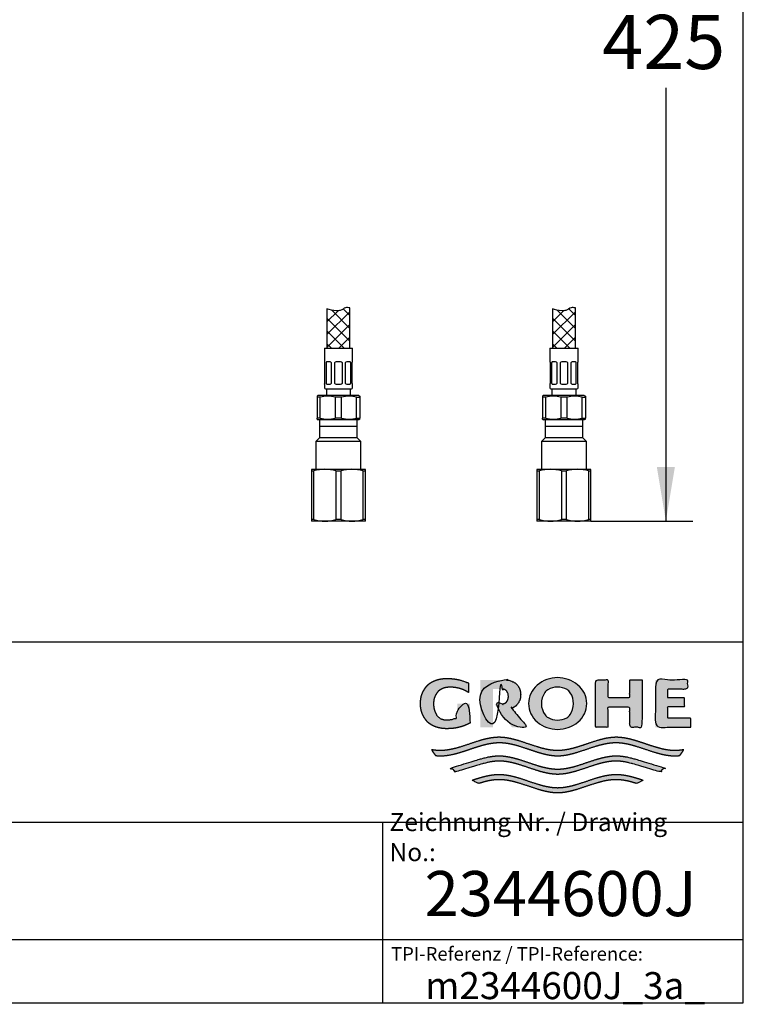
# Model space of a CAD drawing. Units: millimetres. Extents: x 7 to 203, y 5 to 291.
# Drawn here: x 123 to 203, y 5 to 114 of the extents above; entities that cross this region are included whole.
import ezdxf
from ezdxf.enums import TextEntityAlignment as Align

# ---------------------------------------------------------------- set-up
doc = ezdxf.new("R2010")
doc.units = ezdxf.units.MM
for name, color, linetype in [('30', 7, 'Continuous'), ('Default', 7, 'Continuous'), ('DV1_Default', 7, 'Continuous'), ('DV2_Default', 7, 'Continuous'), ('Layer3', 7, 'Continuous'), ('Layer51', 7, 'Continuous'), ('Standard', 7, 'Continuous')]:
    doc.layers.add(name, color=color, linetype=linetype)
doc.styles.add('SEACAD_Arial', font='arial.ttf')
doc.dimstyles.get("Standard").update_dxf_attribs({"dimtxt": 0.18, "dimasz": 0.18, "dimexe": 0.18, "dimexo": 0.0625, "dimgap": 0.09, "dimtad": 0, "dimtih": 1, "dimtoh": 1, "dimdec": 4, "dimzin": 0, "dimdsep": 46, "dimtxsty": 'Standard', "dimcen": 0.09, "dimadec": 0, "dimazin": 0, "dimtfac": 1, "dimtdec": 4, "dimtofl": 0, "dimtmove": 0, "dimatfit": 3, "dimfxl": 0, "dimtolj": 1, "dimtzin": 0, "dimarcsym": 0})

# ---------------------------------------------------------------- blocks, each defined once
blk = doc.blocks.new('SE')
at = {"layer": 'DV1_Default', "color": 7, "linetype": 'Continuous'}
for p, q in [((181.04, 69.62), (181.04, 67.62)), ((185.2, 69.62), (181.04, 69.62)), ((185.2, 68.87), (181.04, 68.87)), ((185.2, 67.62), (185.2, 69.62)), ((181.04, 67.62), (180.62, 67.21)), ((185.62, 67.21), (180.62, 67.21)), ((180.62, 67.21), (180.62, 64.12)), ((185.2, 67.62), (181.04, 67.62)), ((185.62, 67.21), (185.2, 67.62)), ((185.62, 64.12), (185.62, 67.21)), ((180.12, 64.12), (180.12, 63.94)), ((181.62, 64.12), (180.12, 64.12)), ((180.12, 63.94), (180.12, 58.55)), ((180.41, 63.94), (180.12, 63.94)), ((180.41, 58.55), (180.41, 63.94)), ((184.62, 64.12), (181.62, 64.12)), ((182.84, 63.94), (182.84, 58.55)), ((183.41, 63.94), (182.84, 63.94)), ((183.41, 58.55), (183.41, 63.94)), ((186.12, 64.12), (184.62, 64.12)), ((185.84, 63.94), (185.84, 58.55)), ((186.12, 63.94), (185.84, 63.94)), ((186.12, 63.94), (186.12, 64.12)), ((186.12, 58.55), (186.12, 63.94)), ((180.12, 58.55), (180.12, 58.37)), ((180.41, 58.55), (180.12, 58.55)), ((181.62, 58.37), (180.12, 58.37)), ((184.62, 58.37), (181.62, 58.37)), ((183.41, 58.55), (182.84, 58.55)), ((186.12, 58.37), (184.62, 58.37)), ((186.12, 58.55), (185.84, 58.55)), ((186.12, 58.37), (186.12, 58.55))]:
    blk.add_line(p, q, dxfattribs=at)
for centre, start, end in [((181.66, 59.7), 90.4532, 106.4213), ((181.59, 59.7), 73.5797, 89.5458), ((184.66, 59.7), 90.4532, 106.4213), ((184.59, 59.7), 73.5797, 89.5458), ((181.66, 62.8), 253.5797, 269.5458), ((181.59, 62.8), 270.4532, 286.4213), ((184.66, 62.8), 253.5797, 269.5458), ((184.59, 62.8), 270.4532, 286.4213)]:
    blk.add_arc(centre, 4.43, start, end, dxfattribs=at)
blk = doc.blocks.new('SE1')
at = {"layer": 'DV2_Default', "color": 7, "linetype": 'Continuous'}
for p, q in [((156.04, 69.62), (156.04, 67.62)), ((160.2, 69.62), (156.04, 69.62)), ((160.2, 68.87), (156.04, 68.87)), ((160.2, 67.62), (160.2, 69.62)), ((156.04, 67.62), (155.62, 67.21)), ((160.62, 67.21), (155.62, 67.21)), ((155.62, 67.21), (155.62, 64.12)), ((160.2, 67.62), (156.04, 67.62)), ((160.62, 67.21), (160.2, 67.62)), ((160.62, 64.12), (160.62, 67.21)), ((155.12, 64.12), (155.12, 63.94)), ((156.62, 64.12), (155.12, 64.12)), ((155.12, 63.94), (155.12, 58.55)), ((155.41, 63.94), (155.12, 63.94)), ((155.41, 58.55), (155.41, 63.94)), ((159.62, 64.12), (156.62, 64.12)), ((157.84, 63.94), (157.84, 58.55)), ((158.41, 63.94), (157.84, 63.94)), ((158.41, 58.55), (158.41, 63.94)), ((161.12, 64.12), (159.62, 64.12)), ((160.84, 63.94), (160.84, 58.55)), ((161.12, 63.94), (160.84, 63.94)), ((161.12, 63.94), (161.12, 64.12)), ((161.12, 58.55), (161.12, 63.94)), ((155.12, 58.55), (155.12, 58.37)), ((155.41, 58.55), (155.12, 58.55)), ((156.62, 58.37), (155.12, 58.37)), ((159.62, 58.37), (156.62, 58.37)), ((158.41, 58.55), (157.84, 58.55)), ((161.12, 58.37), (159.62, 58.37)), ((161.12, 58.55), (160.84, 58.55)), ((161.12, 58.37), (161.12, 58.55))]:
    blk.add_line(p, q, dxfattribs=at)
for centre, start, end in [((156.66, 59.7), 90.4532, 106.4213), ((156.59, 59.7), 73.5797, 89.5458), ((159.66, 59.7), 90.4532, 106.4213), ((159.59, 59.7), 73.5797, 89.5458), ((156.66, 62.8), 253.5797, 269.5458), ((156.59, 62.8), 270.4532, 286.4213), ((159.66, 62.8), 253.5797, 269.5458), ((159.59, 62.8), 270.4532, 286.4213)]:
    blk.add_arc(centre, 4.43, start, end, dxfattribs=at)
blk = doc.blocks.new('DMBLK28')
at = {"layer": 'Layer3', "linetype": 'Continuous'}
for points in [[(195.42, 158.62), (194.42, 164.62), (193.42, 158.62)], [(195.42, 64.37), (193.42, 64.37), (194.42, 58.37)]]:
    blk.add_hatch(color=7, dxfattribs=at).paths.add_polyline_path(points)
at = {"layer": 'Layer3', "color": 7, "linetype": 'Continuous'}
for p, q in [((177.62, 164.62), (197.42, 164.62)), ((194.42, 164.62), (194.42, 116.6)), ((194.42, 106.4), (194.42, 58.37)), ((186.12, 58.37), (197.42, 58.37))]:
    blk.add_line(p, q, dxfattribs=at)
at = {"layer": 'Layer3', "color": 7, "linetype": 'Continuous', "style": 'SEACAD_Arial'}
blk.add_text('425', height=6, dxfattribs=at).set_placement((187.37, 114.5), align=Align.TOP_LEFT)

msp = doc.modelspace()

# ---------------------------------------------------------------- hatches: boundary and pattern name
at = {"layer": 'Standard', "linetype": 'Continuous'}
for points in [[(172.71724, 36.00717), (172.71724, 38.16057), (171.31354, 38.16057), (171.31354, 36.61702), (171.19171, 36.56115), (171.06665, 36.51127), (170.93882, 36.46764), (170.80869, 36.43048), (170.67675, 36.39997), (170.54352, 36.3762), (170.40951, 36.35926), (170.27526, 36.34916), (170.14126, 36.34585), (170.01527, 36.34668), (169.89681, 36.35706), (169.78581, 36.37593), (169.68221, 36.40221), (169.58594, 36.43486), (169.49692, 36.4728), (169.37686, 36.53733), (169.27274, 36.60781), (169.18945, 36.67648), (169.11733, 36.74884), (169.05388, 36.82654), (168.99662, 36.91123), (168.94305, 37.00454), (168.89068, 37.10812), (168.83651, 37.22742), (168.78441, 37.36354), (168.75254, 37.4657), (168.72414, 37.57847), (168.70023, 37.70308), (168.68184, 37.84081), (168.66998, 37.99288), (168.66567, 38.16057), (168.67121, 38.32825), (168.68647, 38.48033), (168.71014, 38.61805), (168.74089, 38.74267), (168.77743, 38.85543), (168.81843, 38.9576), (168.88545, 39.09371), (168.95514, 39.21301), (169.02251, 39.31659), (169.09143, 39.40991), (169.1651, 39.49459), (169.24672, 39.5723), (169.33951, 39.64466), (169.44666, 39.71332), (169.53369, 39.76079), (169.6298, 39.80615), (169.73506, 39.84833), (169.84958, 39.88628), (169.97344, 39.91892), (170.10672, 39.94521), (170.24951, 39.96407), (170.40191, 39.97445), (170.564, 39.97528), (170.79407, 39.96792), (171.02487, 39.94565), (171.25496, 39.90834), (171.48286, 39.85603), (171.70712, 39.78896), (171.92633, 39.70756), (172.13912, 39.61243), (172.34425, 39.50433), (172.54059, 39.38417), (172.54059, 40.41798), (172.30159, 40.52612), (172.05643, 40.62265), (171.80598, 40.70707), (171.55113, 40.77899), (171.29283, 40.83807), (171.03206, 40.88409), (170.76981, 40.91694), (170.50707, 40.93659), (170.24482, 40.9431), (169.98605, 40.94182), (169.74274, 40.92591), (169.51477, 40.89699), (169.30198, 40.85669), (169.10425, 40.80664), (168.92142, 40.74846), (168.75336, 40.68379), (168.59992, 40.61425), (168.46097, 40.54147), (168.34413, 40.4718), (168.23824, 40.39997), (168.14178, 40.32526), (168.05324, 40.2469), (167.9711, 40.16416), (167.89385, 40.07629), (167.78382, 39.93322), (167.67626, 39.77442), (167.60196, 39.65502), (167.52851, 39.52513), (167.45801, 39.38283), (167.39254, 39.22619), (167.33421, 39.0533), (167.28511, 38.86224), (167.24733, 38.6511), (167.22297, 38.41794), (167.21411, 38.16085), (167.21411, 38.16057), (167.21411, 38.16029), (167.22297, 37.9032), (167.24733, 37.67004), (167.28511, 37.45889), (167.33421, 37.26783), (167.39254, 37.09494), (167.45801, 36.93831), (167.52851, 36.796), (167.60196, 36.66611), (167.67626, 36.54672), (167.78382, 36.38791), (167.89385, 36.24485), (167.9711, 36.15698), (168.05324, 36.07423), (168.14178, 35.99588), (168.23824, 35.92116), (168.34413, 35.84934), (168.46097, 35.77966), (168.59992, 35.70688), (168.75336, 35.63734), (168.92142, 35.57267), (169.10425, 35.5145), (169.30198, 35.46444), (169.51477, 35.42414), (169.74274, 35.39522), (169.98605, 35.37931), (170.24482, 35.37803), (170.52905, 35.38585), (170.81394, 35.40944), (171.09818, 35.44891), (171.38045, 35.50423), (171.65942, 35.57522), (171.93379, 35.66154), (172.20233, 35.76273), (172.46384, 35.87818)], [(178.32392, 39.14238), (178.31833, 39.29451), (178.30291, 39.43249), (178.27902, 39.55744), (178.24796, 39.6705), (178.21106, 39.7728), (178.16965, 39.86549), (178.10198, 39.98898), (178.0316, 40.09722), (177.96356, 40.19119), (177.89396, 40.27585), (177.81956, 40.35268), (177.73713, 40.42318), (177.64343, 40.48883), (177.53523, 40.55112), (177.39996, 40.61507), (177.24397, 40.67361), (177.12833, 40.70804), (177.00325, 40.73766), (176.86865, 40.7615), (176.72445, 40.77862), (176.57055, 40.78803), (176.40686, 40.78879), (173.85774, 40.78879), (173.85774, 35.53235), (175.25346, 35.53235), (175.25346, 39.78397), (176.15762, 39.78397), (176.25893, 39.78171), (176.35105, 39.77012), (176.43412, 39.75082), (176.50826, 39.72549), (176.5736, 39.69576), (176.63026, 39.6633), (176.68927, 39.62078), (176.73829, 39.57479), (176.78052, 39.52352), (176.80967, 39.48054), (176.83817, 39.43282), (176.86765, 39.37787), (176.89599, 39.31516), (176.92134, 39.24277), (176.9418, 39.15875), (176.95552, 39.06114), (176.96061, 38.948), (176.95552, 38.83487), (176.9418, 38.73726), (176.92134, 38.65323), (176.89599, 38.58084), (176.86765, 38.51814), (176.83817, 38.46318), (176.80009, 38.40065), (176.76005, 38.34608), (176.71483, 38.29768), (176.67558, 38.26434), (176.63026, 38.23271), (176.58078, 38.20399), (176.52458, 38.17725), (176.46156, 38.15361), (176.39165, 38.1342), (176.31475, 38.12016), (176.23078, 38.11262), (175.42892, 38.11262), (177.359, 35.53235), (179.08971, 35.53235), (177.32931, 37.64134), (177.43784, 37.68626), (177.53523, 37.73364), (177.64343, 37.79594), (177.73713, 37.86159), (177.81956, 37.93208), (177.89396, 38.00892), (177.96356, 38.09357), (178.0316, 38.18755), (178.10198, 38.29579), (178.16965, 38.41927), (178.21106, 38.51196), (178.24796, 38.61427), (178.27902, 38.72733), (178.30291, 38.85228), (178.31833, 38.99025)], [(191.77698, 40.78879), (190.40961, 40.78879), (190.40961, 38.85017), (187.98623, 38.85017), (187.98623, 40.78879), (186.62743, 40.78879), (186.62743, 35.53235), (187.98623, 35.53235), (187.98623, 37.7655), (190.40961, 37.7655), (190.40961, 35.53235), (191.77698, 35.53235)], [(197.20212, 35.53235), (197.20212, 36.53726), (194.62101, 36.53726), (194.62101, 37.8293), (196.4923, 37.8293), (196.4923, 38.80232), (194.62101, 38.80232), (194.62101, 39.78387), (196.8512, 39.78387), (196.8512, 40.78879), (193.26221, 40.78879), (193.26221, 35.53235)], [(195.94376, 32.39815), (196.02833, 32.49838), (196.10954, 32.60156), (196.21231, 32.74341), (196.30852, 32.88974), (196.39787, 33.04009), (196.23548, 33.01435), (196.07309, 32.99273), (195.85658, 32.9708), (195.64008, 32.95733), (195.42358, 32.95298), (194.99011, 32.97248), (194.55667, 33.02587), (194.12326, 33.10792), (193.68987, 33.21341), (193.25651, 33.3371), (192.53428, 33.56956), (191.8121, 33.81391), (191.08994, 34.04598), (190.65666, 34.16926), (190.22338, 34.2742), (189.79009, 34.35556), (189.35681, 34.40813), (188.92352, 34.42668), (188.49022, 34.40772), (188.05691, 34.35476), (187.6236, 34.27302), (187.19028, 34.16773), (186.75695, 34.04415), (186.03473, 33.81171), (185.31249, 33.56718), (184.59024, 33.33482), (184.15689, 33.21131), (183.72353, 33.10614), (183.29018, 33.02454), (182.85682, 32.97174), (182.42346, 32.95298), (181.9901, 32.97174), (181.55674, 33.02454), (181.12339, 33.10614), (180.69003, 33.21131), (180.25668, 33.33482), (179.53443, 33.56718), (178.81219, 33.81171), (178.08997, 34.04415), (177.65664, 34.16773), (177.22332, 34.27302), (176.79001, 34.35476), (176.3567, 34.40772), (175.9234, 34.42668), (175.49011, 34.40813), (175.05683, 34.35556), (174.62354, 34.2742), (174.19026, 34.16926), (173.75698, 34.04598), (173.03482, 33.81391), (172.31264, 33.56956), (171.59041, 33.3371), (171.15705, 33.21341), (170.72366, 33.10792), (170.29025, 33.02587), (169.85681, 32.97248), (169.42334, 32.95298), (169.26097, 32.95537), (169.09859, 32.96297), (168.88208, 32.98075), (168.66557, 33.00667), (168.44905, 33.04009), (168.51541, 32.92697), (168.58566, 32.81604), (168.68519, 32.6719), (168.79114, 32.53246), (168.90316, 32.39815), (169.09084, 32.38151), (169.27851, 32.37136), (169.46618, 32.36812), (169.89965, 32.38763), (170.33309, 32.44102), (170.7665, 32.52308), (171.19989, 32.62858), (171.63325, 32.75229), (172.35548, 32.98477), (173.07766, 33.22915), (173.79982, 33.46125), (174.2331, 33.58455), (174.66638, 33.6895), (175.09967, 33.77087), (175.53295, 33.82345), (175.96624, 33.84199), (176.39668, 33.82328), (176.82713, 33.77096), (177.25759, 33.69018), (177.68806, 33.58606), (178.11853, 33.46373), (178.83599, 33.23334), (179.55347, 32.9904), (180.27096, 32.75866), (180.70146, 32.63489), (181.13195, 32.52883), (181.56246, 32.44563), (181.99296, 32.39041), (182.42346, 32.36831), (182.85396, 32.39041), (183.28446, 32.44563), (183.71497, 32.52883), (184.14546, 32.63489), (184.57596, 32.75866), (185.29345, 32.9904), (186.01093, 33.23334), (186.72839, 33.46373), (187.15886, 33.58606), (187.58933, 33.69018), (188.01979, 33.77096), (188.45024, 33.82328), (188.88068, 33.84199), (189.31397, 33.82345), (189.74725, 33.77087), (190.18054, 33.6895), (190.61382, 33.58455), (191.0471, 33.46125), (191.76926, 33.22915), (192.49144, 32.98477), (193.21367, 32.75229), (193.64703, 32.62858), (194.08042, 32.52308), (194.51383, 32.44102), (194.94727, 32.38763), (195.38074, 32.36812), (195.56841, 32.37136), (195.75608, 32.38151)], [(182.42346, 30.31062), (182.85396, 30.33272), (183.28446, 30.38794), (183.71497, 30.47114), (184.14546, 30.5772), (184.57596, 30.70098), (185.29345, 30.93271), (186.01093, 31.17565), (186.72839, 31.40604), (187.15886, 31.52837), (187.58933, 31.63249), (188.01979, 31.71327), (188.45024, 31.76559), (188.88068, 31.78431), (189.11868, 31.77864), (189.35668, 31.762), (189.59468, 31.73525), (189.83268, 31.69926), (190.07068, 31.65488), (190.30868, 31.60299), (190.66568, 31.51297), (191.02268, 31.41091), (193.73322, 30.59773), (193.9134, 30.73858), (194.08506, 30.89), (194.16741, 30.96943), (194.2473, 31.0512), (191.02268, 32.00842), (190.67282, 32.10728), (190.32296, 32.19429), (190.08972, 32.24437), (189.85648, 32.28715), (189.62324, 32.32181), (189.39, 32.34755), (189.15676, 32.36355), (188.92352, 32.36899), (188.49022, 32.35003), (188.05691, 32.29707), (187.6236, 32.21533), (187.19028, 32.11005), (186.75695, 31.98646), (186.03473, 31.75402), (185.31249, 31.5095), (184.59024, 31.27713), (184.15689, 31.15363), (183.72353, 31.04845), (183.29018, 30.96685), (182.85682, 30.91405), (182.42346, 30.89529), (181.9901, 30.91405), (181.55674, 30.96685), (181.12339, 31.04845), (180.69003, 31.15363), (180.25668, 31.27713), (179.53443, 31.5095), (178.81219, 31.75402), (178.08997, 31.98646), (177.65664, 32.11005), (177.22332, 32.21533), (176.79001, 32.29707), (176.3567, 32.35003), (175.9234, 32.36899), (175.69016, 32.36355), (175.45692, 32.34755), (175.22368, 32.32181), (174.99044, 32.28715), (174.7572, 32.24437), (174.52396, 32.19429), (174.1741, 32.10728), (173.82424, 32.00842), (170.59962, 31.0512), (170.76186, 30.89), (170.93352, 30.73858), (171.0226, 30.66679), (171.1137, 30.59773), (173.82424, 31.41091), (174.18124, 31.51297), (174.53824, 31.60299), (174.77624, 31.65488), (175.01424, 31.69926), (175.25224, 31.73525), (175.49024, 31.762), (175.72824, 31.77864), (175.96624, 31.78431), (176.39668, 31.76559), (176.82713, 31.71327), (177.25759, 31.63249), (177.68806, 31.52837), (178.11853, 31.40604), (178.83599, 31.17565), (179.55347, 30.93271), (180.27096, 30.70098), (180.70146, 30.5772), (181.13195, 30.47114), (181.56246, 30.38794), (181.99296, 30.33272)], [(182.42346, 28.25294), (182.85396, 28.27504), (183.28446, 28.33025), (183.71497, 28.41346), (184.14546, 28.51951), (184.57596, 28.64329), (185.29345, 28.87502), (186.01093, 29.11797), (186.72839, 29.34836), (187.15886, 29.47068), (187.58933, 29.5748), (188.01979, 29.65559), (188.45024, 29.7079), (188.88068, 29.72662), (189.13663, 29.72007), (189.39259, 29.70091), (189.64854, 29.6702), (189.90449, 29.62902), (190.16044, 29.57846), (190.41639, 29.51959), (190.80031, 29.41805), (191.18424, 29.30387), (191.91252, 29.66474), (191.41434, 29.82942), (190.91617, 29.98192), (190.58407, 30.07289), (190.25196, 30.15257), (189.91985, 30.21861), (189.58774, 30.26864), (189.25563, 30.30032), (188.92352, 30.3113), (188.49022, 30.29235), (188.05691, 30.23938), (187.6236, 30.15764), (187.19028, 30.05236), (186.75695, 29.92877), (186.03473, 29.69633), (185.31249, 29.45181), (184.59024, 29.21944), (184.15689, 29.09594), (183.72353, 28.99077), (183.29018, 28.90916), (182.85682, 28.85636), (182.42346, 28.8376), (181.9901, 28.85636), (181.55674, 28.90916), (181.12339, 28.99077), (180.69003, 29.09594), (180.25668, 29.21944), (179.53443, 29.45181), (178.81219, 29.69633), (178.08997, 29.92877), (177.65664, 30.05236), (177.22332, 30.15764), (176.79001, 30.23938), (176.3567, 30.29235), (175.9234, 30.3113), (175.59129, 30.30032), (175.25918, 30.26864), (174.92707, 30.21861), (174.59496, 30.15257), (174.26285, 30.07289), (173.93075, 29.98192), (173.43258, 29.82942), (172.9344, 29.66474), (173.66268, 29.30387), (174.04661, 29.41805), (174.43053, 29.51959), (174.68648, 29.57846), (174.94243, 29.62902), (175.19838, 29.6702), (175.45433, 29.70091), (175.71029, 29.72007), (175.96624, 29.72662), (176.39668, 29.7079), (176.82713, 29.65559), (177.25759, 29.5748), (177.68806, 29.47068), (178.11853, 29.34836), (178.83599, 29.11797), (179.55347, 28.87502), (180.27096, 28.64329), (180.70146, 28.51951), (181.13195, 28.41346), (181.56246, 28.33025), (181.99296, 28.27504)]]:
    msp.add_hatch(color=7, dxfattribs=at).paths.add_polyline_path(points)
h = msp.add_hatch(color=7, dxfattribs=at)
edge = h.paths.add_edge_path()
edge.add_arc((182.41549, 38.84821), 3.54604, 230.1970192, 309.8029747)
edge.add_arc((182.98692, 38.16244), 2.6534, 309.8029728, 410.5588426)
edge.add_arc((182.4165, 37.5302), 3.50425, 49.9232688, 130.396348)
edge.add_arc((181.87932, 38.16147), 2.67536, 130.396348, 229.603652)
edge = h.paths.add_edge_path()
edge.add_arc((182.71889, 38.16282), 2.10129, 143.9338782, 217.034598)
edge.add_arc((181.89643, 37.54228), 1.071, 217.034598, 240.1494482)
edge.add_arc((182.41489, 38.44571), 2.11263, 240.1494482, 298.6550552)
edge.add_arc((182.91439, 37.53166), 1.071, 298.6550552, 326.0793919)
edge.add_arc((181.97376, 38.16422), 2.20454, 326.0793919, 392.9337797)
edge.add_arc((182.92515, 38.7805), 1.071, 32.9337797, 59.704331)
edge.add_arc((182.41489, 37.90715), 2.08248, 59.704331, 121.5222524)
edge.add_arc((181.88606, 38.76937), 1.071, 121.5222524, 143.9338782)

# ---------------------------------------------------------------- linework, layer by layer
at = {"layer": '30', "color": 7, "linetype": 'Continuous'}
for p, q in [((156.55909, 77.54778), (159.68409, 77.54778)), ((156.55909, 77.54778), (156.55909, 76.04778)), ((159.68409, 76.04778), (159.68409, 77.54778)), ((181.55909, 77.54778), (184.68409, 77.54778)), ((181.55909, 77.54778), (181.55909, 76.04778)), ((184.68409, 76.04778), (184.68409, 77.54778)), ((156.57725, 76.04778), (156.55909, 76.04778)), ((156.62159, 73.67278), (156.62159, 75.94778)), ((156.75157, 75.94778), (156.75157, 73.67278)), ((157.19751, 76.04778), (156.86164, 76.04778)), ((157.37029, 73.67278), (157.37029, 75.94778)), ((157.68409, 75.94778), (157.68409, 73.67278)), ((158.35909, 76.04778), (157.88409, 76.04778)), ((158.55909, 73.67278), (158.55909, 75.94778)), ((158.87289, 75.94778), (158.87289, 73.67278)), ((159.38154, 76.04778), (159.04567, 76.04778)), ((159.49161, 73.67278), (159.49161, 75.94778)), ((159.62159, 75.94778), (159.62159, 73.67278)), ((159.66593, 76.04778), (159.68409, 76.04778)), ((181.57725, 76.04778), (181.55909, 76.04778)), ((181.62159, 73.67278), (181.62159, 75.94778)), ((181.75157, 75.94778), (181.75157, 73.67278)), ((182.19751, 76.04778), (181.86164, 76.04778)), ((182.37029, 73.67278), (182.37029, 75.94778)), ((182.68409, 75.94778), (182.68409, 73.67278)), ((183.35909, 76.04778), (182.88409, 76.04778)), ((183.55909, 73.67278), (183.55909, 75.94778)), ((183.87289, 75.94778), (183.87289, 73.67278)), ((184.38154, 76.04778), (184.04567, 76.04778)), ((184.49161, 73.67278), (184.49161, 75.94778)), ((184.62159, 75.94778), (184.62159, 73.67278)), ((184.66593, 76.04778), (184.68409, 76.04778)), ((156.57725, 73.57278), (156.55909, 73.57278)), ((156.55909, 73.57278), (156.55909, 73.17278)), ((156.86164, 73.57278), (157.19751, 73.57278)), ((157.88409, 73.57278), (158.35909, 73.57278)), ((159.04567, 73.57278), (159.38154, 73.57278)), ((159.68409, 73.57278), (159.66593, 73.57278)), ((159.68409, 73.17278), (159.68409, 73.57278)), ((181.57725, 73.57278), (181.55909, 73.57278)), ((181.55909, 73.57278), (181.55909, 73.17278)), ((181.86164, 73.57278), (182.19751, 73.57278)), ((182.88409, 73.57278), (183.35909, 73.57278)), ((184.04567, 73.57278), (184.38154, 73.57278)), ((184.68409, 73.57278), (184.66593, 73.57278)), ((184.68409, 73.17278), (184.68409, 73.57278)), ((155.87159, 72.29778), (155.74659, 72.22561)), ((155.74659, 72.22561), (155.74659, 72.11735)), ((155.74659, 72.11735), (155.74659, 69.8032)), ((156.10082, 72.11735), (155.74659, 72.11735)), ((160.37159, 72.29778), (155.87159, 72.29778)), ((156.10082, 69.8032), (156.10082, 72.11735)), ((156.68409, 73.04778), (159.55909, 73.04778)), ((156.78409, 73.04778), (156.78409, 72.29778)), ((158.47582, 72.11735), (157.76736, 72.11735)), ((157.76736, 72.11735), (157.76736, 69.8032)), ((158.47582, 69.8032), (158.47582, 72.11735)), ((159.45909, 72.29778), (159.45909, 73.04778)), ((160.14236, 72.11735), (160.49659, 72.11735)), ((160.14236, 69.8032), (160.14236, 72.11735)), ((160.37159, 72.29778), (160.49659, 72.22561)), ((160.49659, 72.22561), (160.49659, 72.11735)), ((160.49659, 72.11735), (160.49659, 69.8032)), ((180.87159, 72.29778), (180.74659, 72.22561)), ((180.74659, 72.22561), (180.74659, 72.11735)), ((180.74659, 72.11735), (180.74659, 69.8032)), ((181.10082, 72.11735), (180.74659, 72.11735)), ((185.37159, 72.29778), (180.87159, 72.29778)), ((181.10082, 69.8032), (181.10082, 72.11735)), ((181.68409, 73.04778), (184.55909, 73.04778)), ((181.78409, 73.04778), (181.78409, 72.29778)), ((183.47582, 72.11735), (182.76736, 72.11735)), ((182.76736, 72.11735), (182.76736, 69.8032)), ((183.47582, 69.8032), (183.47582, 72.11735)), ((184.45909, 72.29778), (184.45909, 73.04778)), ((185.14236, 72.11735), (185.49659, 72.11735)), ((185.14236, 69.8032), (185.14236, 72.11735)), ((185.37159, 72.29778), (185.49659, 72.22561)), ((185.49659, 72.22561), (185.49659, 72.11735)), ((185.49659, 72.11735), (185.49659, 69.8032)), ((155.74659, 69.69494), (155.74659, 69.8032)), ((156.10082, 69.8032), (155.74659, 69.8032)), ((155.74659, 69.69494), (155.87159, 69.62278)), ((160.37159, 69.62278), (155.87159, 69.62278)), ((158.47582, 69.8032), (157.76736, 69.8032)), ((160.14236, 69.8032), (160.49659, 69.8032)), ((160.49659, 69.69494), (160.37159, 69.62278)), ((160.49659, 69.69494), (160.49659, 69.8032)), ((180.74659, 69.69494), (180.74659, 69.8032)), ((181.10082, 69.8032), (180.74659, 69.8032)), ((180.74659, 69.69494), (180.87159, 69.62278)), ((185.37159, 69.62278), (180.87159, 69.62278)), ((183.47582, 69.8032), (182.76736, 69.8032)), ((185.14236, 69.8032), (185.49659, 69.8032)), ((185.49659, 69.69494), (185.37159, 69.62278)), ((185.49659, 69.69494), (185.49659, 69.8032))]:
    msp.add_line(p, q, dxfattribs=at)
for centre, radius, start, end in [((157.18635, 75.82924), 0.21882, 32.7997847, 87.0775435), ((157.88409, 75.79778), 0.25, 90, 143.1301024), ((158.35909, 75.79778), 0.25, 36.8698976, 90), ((159.05404, 75.83404), 0.2139, 92.2443697, 147.8783021), ((182.18635, 75.82924), 0.21882, 32.7997847, 87.0775435), ((182.88409, 75.79778), 0.25, 90, 143.1301024), ((183.35909, 75.79778), 0.25, 36.8698976, 90), ((184.05404, 75.83404), 0.2139, 92.2443697, 147.8783021), ((156.68409, 73.17278), 0.125, 180, 270), ((157.18913, 73.78651), 0.2139, 272.2443697, 327.8783021), ((157.88409, 73.82278), 0.25, 216.8698976, 270), ((158.35909, 73.82278), 0.25, 270, 323.1301024), ((159.05682, 73.79131), 0.21882, 212.7997847, 267.0775435), ((159.55909, 73.17278), 0.125, 270, 0), ((181.68409, 73.17278), 0.125, 180, 270), ((182.18913, 73.78651), 0.2139, 272.2443697, 327.8783021), ((182.88409, 73.82278), 0.25, 216.8698976, 270), ((183.35909, 73.82278), 0.25, 270, 323.1301024), ((184.05682, 73.79131), 0.21882, 212.7997847, 267.0775435), ((184.55909, 73.17278), 0.125, 270, 0), ((156.93409, 68.95145), 3.27373, 75.2541367, 104.7458633), ((159.30909, 68.95145), 3.27373, 75.2541367, 104.7458633), ((181.93409, 68.95145), 3.27373, 75.2541367, 104.7458633), ((184.30909, 68.95145), 3.27373, 75.2541367, 104.7458633), ((156.93409, 72.9691), 3.27373, 255.2541367, 284.7458633), ((159.30909, 72.9691), 3.27373, 255.2541367, 284.7458633), ((181.93409, 72.9691), 3.27373, 255.2541367, 284.7458633), ((184.30909, 72.9691), 3.27373, 255.2541367, 284.7458633)]:
    msp.add_arc(centre, radius, start, end, dxfattribs=at)
for centre, major_axis, start_param, end_param in [((156.89299, 75.79778), (0, 0.25), 0, 0.927295218), ((159.35019, 75.79778), (0, -0.25), 2.214297436, 3.141592654), ((181.89299, 75.79778), (0, 0.25), 0, 0.927295218), ((184.35019, 75.79778), (0, -0.25), 2.214297436, 3.141592654), ((156.89299, 73.82278), (0, 0.25), 2.214297436, 3.141592654), ((159.35019, 73.82278), (0, -0.25), 0, 0.927295218), ((181.89299, 73.82278), (0, 0.25), 2.214297436, 3.141592654), ((184.35019, 73.82278), (0, -0.25), 0, 0.927295218)]:
    msp.add_ellipse(centre, major_axis=major_axis, ratio=0.707106781, start_param=start_param, end_param=end_param, dxfattribs=at)
for points in [[(156.62159, 75.94778), (156.61817, 75.96341), (156.61445, 75.97733), (156.60669, 76.00194), (156.60262, 76.01269), (156.59081, 76.03847), (156.58328, 76.04778), (156.57725, 76.04778)], [(156.86164, 76.04778), (156.8499, 76.04778), (156.83871, 76.0455), (156.8173, 76.03664), (156.80703, 76.02994), (156.77898, 76.0042), (156.76331, 75.97904), (156.75157, 75.94778)], [(159.49161, 75.94778), (159.48574, 75.96341), (159.47899, 75.97733), (159.46364, 76.00194), (159.45493, 76.01269), (159.4269, 76.03847), (159.40501, 76.04778), (159.38154, 76.04778)], [(159.66593, 76.04778), (159.66292, 76.04778), (159.65959, 76.0455), (159.65239, 76.03664), (159.64847, 76.02994), (159.63667, 76.0042), (159.62843, 75.97904), (159.62159, 75.94778)], [(181.62159, 75.94778), (181.61817, 75.96341), (181.61445, 75.97733), (181.60669, 76.00194), (181.60262, 76.01269), (181.59081, 76.03847), (181.58328, 76.04778), (181.57725, 76.04778)], [(181.86164, 76.04778), (181.8499, 76.04778), (181.83871, 76.0455), (181.8173, 76.03664), (181.80703, 76.02994), (181.77898, 76.0042), (181.76331, 75.97904), (181.75157, 75.94778)], [(184.49161, 75.94778), (184.48574, 75.96341), (184.47899, 75.97733), (184.46364, 76.00194), (184.45493, 76.01269), (184.4269, 76.03847), (184.40501, 76.04778), (184.38154, 76.04778)], [(184.66593, 76.04778), (184.66292, 76.04778), (184.65959, 76.0455), (184.65239, 76.03664), (184.64847, 76.02994), (184.63667, 76.0042), (184.62843, 75.97904), (184.62159, 75.94778)], [(156.57725, 73.57278), (156.58026, 73.57278), (156.58359, 73.57505), (156.59079, 73.58391), (156.59471, 73.59061), (156.60651, 73.61635), (156.61475, 73.64151), (156.62159, 73.67278)], [(156.75157, 73.67278), (156.75744, 73.65714), (156.76419, 73.64322), (156.77954, 73.61861), (156.78825, 73.60786), (156.81627, 73.58208), (156.83817, 73.57278), (156.86164, 73.57278)], [(159.38154, 73.57278), (159.39328, 73.57278), (159.40447, 73.57505), (159.42587, 73.58391), (159.43615, 73.59061), (159.46419, 73.61635), (159.47987, 73.64151), (159.49161, 73.67278)], [(159.62159, 73.67278), (159.62501, 73.65714), (159.62873, 73.64322), (159.63649, 73.61861), (159.64056, 73.60786), (159.65237, 73.58208), (159.6599, 73.57278), (159.66593, 73.57278)], [(181.57725, 73.57278), (181.58026, 73.57278), (181.58359, 73.57505), (181.59079, 73.58391), (181.59471, 73.59061), (181.60651, 73.61635), (181.61475, 73.64151), (181.62159, 73.67278)], [(181.75157, 73.67278), (181.75744, 73.65714), (181.76419, 73.64322), (181.77954, 73.61861), (181.78825, 73.60786), (181.81627, 73.58208), (181.83817, 73.57278), (181.86164, 73.57278)], [(184.38154, 73.57278), (184.39328, 73.57278), (184.40447, 73.57505), (184.42587, 73.58391), (184.43615, 73.59061), (184.46419, 73.61635), (184.47987, 73.64151), (184.49161, 73.67278)], [(184.62159, 73.67278), (184.62501, 73.65714), (184.62873, 73.64322), (184.63649, 73.61861), (184.64056, 73.60786), (184.65237, 73.58208), (184.6599, 73.57278), (184.66593, 73.57278)]]:
    msp.add_open_spline(points, degree=3, knots=[0, 0, 0, 0, 0.25, 0.25, 0.5, 0.5, 1, 1, 1, 1], dxfattribs=at)
at = {"layer": 'Default', "color": 7, "linetype": 'Continuous'}
for p, q in [((203.00487, 5), (203.00487, 291)), ((6.6, 45), (203.00487, 45)), ((6.6, 25), (203.00487, 25)), ((163, 25), (163, 5)), ((25, 12), (203.00487, 12))]:
    msp.add_line(p, q, dxfattribs=at)
at = {"layer": 'Layer51', "color": 7, "linetype": 'Continuous'}
for p, q in [((156.85231, 81.9336), (156.85231, 77.54777)), ((156.85231, 81.88342), (156.88785, 81.91897)), ((158.65186, 81.90184), (159.39087, 81.16283)), ((159.39087, 77.54778), (159.39087, 82.02372)), ((181.85231, 81.9336), (181.85231, 77.54777)), ((181.85231, 81.88342), (181.88785, 81.91897)), ((183.65186, 81.90184), (184.39087, 81.16283)), ((184.39087, 77.54778), (184.39087, 82.02372)), ((156.85231, 80.46921), (158.08393, 81.70083)), ((156.85231, 79.05499), (159.39087, 81.59356)), ((156.85231, 80.87297), (159.39087, 78.3344)), ((157.37382, 81.76567), (159.39087, 79.74862)), ((181.85231, 80.46921), (183.08393, 81.70083)), ((181.85231, 79.05499), (184.39087, 81.59356)), ((181.85231, 80.87297), (184.39087, 78.3344)), ((182.37382, 81.76567), (184.39087, 79.74862)), ((156.85231, 77.64078), (159.39087, 80.17935)), ((181.85231, 77.64078), (184.39087, 80.17935)), ((156.85231, 79.45876), (158.76329, 77.54778)), ((158.17351, 77.54778), (159.39087, 78.76513)), ((181.85231, 79.45876), (183.76329, 77.54778)), ((183.17351, 77.54778), (184.39087, 78.76513)), ((156.85231, 78.04454), (157.34907, 77.54777)), ((181.85231, 78.04454), (182.34907, 77.54777))]:
    msp.add_line(p, q, dxfattribs=at)
for points in [[(159.39087, 82.02372), (159.22123, 82.0546), (158.80214, 82.09074), (158.48127, 81.70879), (158.04877, 81.696), (157.91159, 81.70014), (157.48679, 81.71295), (157.15539, 81.80708), (156.85231, 81.9336)], [(184.39087, 82.02372), (184.22123, 82.0546), (183.80214, 82.09074), (183.48127, 81.70879), (183.04877, 81.696), (182.91159, 81.70014), (182.48679, 81.71295), (182.15539, 81.80708), (181.85231, 81.9336)]]:
    msp.add_open_spline(points, degree=3, knots=[0, 0, 0, 0, 0.122000888, 0.314617337, 0.41370349, 0.41370349, 0.41370349, 1, 1, 1, 1], dxfattribs=at)
at = {"layer": 'Standard', "color": 7, "linetype": 'Continuous'}
msp.add_line((6.6, 5), (203.00487, 5), dxfattribs=at)
for centre, radius, start, end in [((182.4165, 37.5302), 3.50425, 49.9232688, 130.396348), ((181.87932, 38.16147), 2.67536, 130.396348, 229.603652), ((182.71889, 38.16282), 2.10129, 143.9338782, 217.034598), ((181.88606, 38.76937), 1.071, 121.5222524, 143.9338782), ((182.41489, 37.90715), 2.08248, 59.704331, 121.5222524), ((182.92515, 38.7805), 1.071, 32.9337797, 59.704331), ((181.97376, 38.16422), 2.20454, 326.0793919, 32.9337797), ((182.98692, 38.16244), 2.6534, 309.8029728, 50.5588426), ((182.41549, 38.84821), 3.54604, 230.1970192, 309.8029747), ((181.89643, 37.54228), 1.071, 217.034598, 240.1494482), ((182.41489, 38.44571), 2.11263, 240.1494482, 298.6550552), ((182.91439, 37.53166), 1.071, 298.6550552, 326.0793919)]:
    msp.add_arc(centre, radius, start, end, dxfattribs=at)
for points in [[(172.71724, 36.00717), (172.71724, 38.16057), (171.31354, 38.16057), (171.31354, 36.61702), (171.19171, 36.56115), (171.06665, 36.51127), (170.93882, 36.46764), (170.80869, 36.43048), (170.67675, 36.39997), (170.54352, 36.3762), (170.40951, 36.35926), (170.27526, 36.34916), (170.14126, 36.34585), (170.01527, 36.34668), (169.89681, 36.35706), (169.78581, 36.37593), (169.68221, 36.40221), (169.58594, 36.43486), (169.49692, 36.4728), (169.37686, 36.53733), (169.27274, 36.60781), (169.18945, 36.67648), (169.11733, 36.74884), (169.05388, 36.82654), (168.99662, 36.91123), (168.94305, 37.00454), (168.89068, 37.10812), (168.83651, 37.22742), (168.78441, 37.36354), (168.75254, 37.4657), (168.72414, 37.57847), (168.70023, 37.70308), (168.68184, 37.84081), (168.66998, 37.99288), (168.66567, 38.16057), (168.67121, 38.32825), (168.68647, 38.48033), (168.71014, 38.61805), (168.74089, 38.74267), (168.77743, 38.85543), (168.81843, 38.9576), (168.88545, 39.09371), (168.95514, 39.21301), (169.02251, 39.31659), (169.09143, 39.40991), (169.1651, 39.49459), (169.24672, 39.5723), (169.33951, 39.64466), (169.44666, 39.71332), (169.53369, 39.76079), (169.6298, 39.80615), (169.73506, 39.84833), (169.84958, 39.88628), (169.97344, 39.91892), (170.10672, 39.94521), (170.24951, 39.96407), (170.40191, 39.97445), (170.564, 39.97528), (170.79407, 39.96792), (171.02487, 39.94565), (171.25496, 39.90834), (171.48286, 39.85603), (171.70712, 39.78896), (171.92633, 39.70756), (172.13912, 39.61243), (172.34425, 39.50433), (172.54059, 39.38417), (172.54059, 40.41798), (172.30159, 40.52612), (172.05643, 40.62265), (171.80598, 40.70707), (171.55113, 40.77899), (171.29283, 40.83807), (171.03206, 40.88409), (170.76981, 40.91694), (170.50707, 40.93659), (170.24482, 40.9431), (169.98605, 40.94182), (169.74274, 40.92591), (169.51477, 40.89699), (169.30198, 40.85669), (169.10425, 40.80664), (168.92142, 40.74846), (168.75336, 40.68379), (168.59992, 40.61425), (168.46097, 40.54147), (168.34413, 40.4718), (168.23824, 40.39997), (168.14178, 40.32526), (168.05324, 40.2469), (167.9711, 40.16416), (167.89385, 40.07629), (167.78382, 39.93322), (167.67626, 39.77442), (167.60196, 39.65502), (167.52851, 39.52513), (167.45801, 39.38283), (167.39254, 39.22619), (167.33421, 39.0533), (167.28511, 38.86224), (167.24733, 38.6511), (167.22297, 38.41794), (167.21411, 38.16085), (167.21411, 38.16057), (167.21411, 38.16029), (167.22297, 37.9032), (167.24733, 37.67004), (167.28511, 37.45889), (167.33421, 37.26783), (167.39254, 37.09494), (167.45801, 36.93831), (167.52851, 36.796), (167.60196, 36.66611), (167.67626, 36.54672), (167.78382, 36.38791), (167.89385, 36.24485), (167.9711, 36.15698), (168.05324, 36.07423), (168.14178, 35.99588), (168.23824, 35.92116), (168.34413, 35.84934), (168.46097, 35.77966), (168.59992, 35.70688), (168.75336, 35.63734), (168.92142, 35.57267), (169.10425, 35.5145), (169.30198, 35.46444), (169.51477, 35.42414), (169.74274, 35.39522), (169.98605, 35.37931), (170.24482, 35.37803), (170.52905, 35.38585), (170.81394, 35.40944), (171.09818, 35.44891), (171.38045, 35.50423), (171.65942, 35.57522), (171.93379, 35.66154), (172.20233, 35.76273), (172.46384, 35.87818), (172.71724, 36.00717)], [(178.32392, 39.14238), (178.31833, 39.29451), (178.30291, 39.43249), (178.27902, 39.55744), (178.24796, 39.6705), (178.21106, 39.7728), (178.16965, 39.86549), (178.10198, 39.98898), (178.0316, 40.09722), (177.96356, 40.19119), (177.89396, 40.27585), (177.81956, 40.35268), (177.73713, 40.42318), (177.64343, 40.48883), (177.53523, 40.55112), (177.39996, 40.61507), (177.24397, 40.67361), (177.12833, 40.70804), (177.00325, 40.73766), (176.86865, 40.7615), (176.72445, 40.77862), (176.57055, 40.78803), (176.40686, 40.78879), (173.85774, 40.78879), (173.85774, 35.53235), (175.25346, 35.53235), (175.25346, 39.78397), (176.15762, 39.78397), (176.25893, 39.78171), (176.35105, 39.77012), (176.43412, 39.75082), (176.50826, 39.72549), (176.5736, 39.69576), (176.63026, 39.6633), (176.68927, 39.62078), (176.73829, 39.57479), (176.78052, 39.52352), (176.80967, 39.48054), (176.83817, 39.43282), (176.86765, 39.37787), (176.89599, 39.31516), (176.92134, 39.24277), (176.9418, 39.15875), (176.95552, 39.06114), (176.96061, 38.948), (176.95552, 38.83487), (176.9418, 38.73726), (176.92134, 38.65323), (176.89599, 38.58084), (176.86765, 38.51814), (176.83817, 38.46318), (176.80009, 38.40065), (176.76005, 38.34608), (176.71483, 38.29768), (176.67558, 38.26434), (176.63026, 38.23271), (176.58078, 38.20399), (176.52458, 38.17725), (176.46156, 38.15361), (176.39165, 38.1342), (176.31475, 38.12016), (176.23078, 38.11262), (175.42892, 38.11262), (177.359, 35.53235), (179.08971, 35.53235), (177.32931, 37.64134), (177.43784, 37.68626), (177.53523, 37.73364), (177.64343, 37.79594), (177.73713, 37.86159), (177.81956, 37.93208), (177.89396, 38.00892), (177.96356, 38.09357), (178.0316, 38.18755), (178.10198, 38.29579), (178.16965, 38.41927), (178.21106, 38.51196), (178.24796, 38.61427), (178.27902, 38.72733), (178.30291, 38.85228), (178.31833, 38.99025), (178.32392, 39.14238)], [(191.77698, 40.78879), (190.40961, 40.78879), (190.40961, 38.85017), (187.98623, 38.85017), (187.98623, 40.78879), (186.62743, 40.78879), (186.62743, 35.53235), (187.98623, 35.53235), (187.98623, 37.7655), (190.40961, 37.7655), (190.40961, 35.53235), (191.77698, 35.53235), (191.77698, 40.78879)], [(197.20212, 35.53235), (193.26221, 35.53235), (193.26221, 40.78879), (196.8512, 40.78879), (196.8512, 39.78387), (194.62101, 39.78387), (194.62101, 38.80232), (196.4923, 38.80232), (196.4923, 37.8293), (194.62101, 37.8293), (194.62101, 36.53726), (197.20212, 36.53726), (197.20212, 35.53235)], [(195.94376, 32.39815), (195.75608, 32.38151), (195.56841, 32.37136), (195.38074, 32.36812), (194.94727, 32.38763), (194.51383, 32.44102), (194.08042, 32.52308), (193.64703, 32.62858), (193.21367, 32.75229), (192.49144, 32.98477), (191.76926, 33.22915), (191.0471, 33.46125), (190.61382, 33.58455), (190.18054, 33.6895), (189.74725, 33.77087), (189.31397, 33.82345), (188.88068, 33.84199), (188.45024, 33.82328), (188.01979, 33.77096), (187.58933, 33.69018), (187.15886, 33.58606), (186.72839, 33.46373), (186.01093, 33.23334), (185.29345, 32.9904), (184.57596, 32.75866), (184.14546, 32.63489), (183.71497, 32.52883), (183.28446, 32.44563), (182.85396, 32.39041), (182.42346, 32.36831), (181.99296, 32.39041), (181.56246, 32.44563), (181.13195, 32.52883), (180.70146, 32.63489), (180.27096, 32.75866), (179.55347, 32.9904), (178.83599, 33.23334), (178.11853, 33.46373), (177.68806, 33.58606), (177.25759, 33.69018), (176.82713, 33.77096), (176.39668, 33.82328), (175.96624, 33.84199), (175.53295, 33.82345), (175.09967, 33.77087), (174.66638, 33.6895), (174.2331, 33.58455), (173.79982, 33.46125), (173.07766, 33.22915), (172.35548, 32.98477), (171.63325, 32.75229), (171.19989, 32.62858), (170.7665, 32.52308), (170.33309, 32.44102), (169.89965, 32.38763), (169.46618, 32.36812), (169.27851, 32.37136), (169.09084, 32.38151), (168.90316, 32.39815), (168.79114, 32.53246), (168.68519, 32.6719), (168.58566, 32.81604), (168.51541, 32.92697), (168.44905, 33.04009), (168.66557, 33.00667), (168.88208, 32.98075), (169.09859, 32.96297), (169.26097, 32.95537), (169.42334, 32.95298), (169.85681, 32.97248), (170.29025, 33.02587), (170.72366, 33.10792), (171.15705, 33.21341), (171.59041, 33.3371), (172.31264, 33.56956), (173.03482, 33.81391), (173.75698, 34.04598), (174.19026, 34.16926), (174.62354, 34.2742), (175.05683, 34.35556), (175.49011, 34.40813), (175.9234, 34.42668), (176.3567, 34.40772), (176.79001, 34.35476), (177.22332, 34.27302), (177.65664, 34.16773), (178.08997, 34.04415), (178.81219, 33.81171), (179.53443, 33.56718), (180.25668, 33.33482), (180.69003, 33.21131), (181.12339, 33.10614), (181.55674, 33.02454), (181.9901, 32.97174), (182.42346, 32.95298), (182.85682, 32.97174), (183.29018, 33.02454), (183.72353, 33.10614), (184.15689, 33.21131), (184.59024, 33.33482), (185.31249, 33.56718), (186.03473, 33.81171), (186.75695, 34.04415), (187.19028, 34.16773), (187.6236, 34.27302), (188.05691, 34.35476), (188.49022, 34.40772), (188.92352, 34.42668), (189.35681, 34.40813), (189.79009, 34.35556), (190.22338, 34.2742), (190.65666, 34.16926), (191.08994, 34.04598), (191.8121, 33.81391), (192.53428, 33.56956), (193.25651, 33.3371), (193.68987, 33.21341), (194.12326, 33.10792), (194.55667, 33.02587), (194.99011, 32.97248), (195.42358, 32.95298), (195.64008, 32.95733), (195.85658, 32.9708), (196.07309, 32.99273), (196.23548, 33.01435), (196.39787, 33.04009), (196.30852, 32.88974), (196.21231, 32.74341), (196.10954, 32.60156), (196.02833, 32.49838), (195.94376, 32.39815)], [(182.42346, 30.31062), (182.85396, 30.33272), (183.28446, 30.38794), (183.71497, 30.47114), (184.14546, 30.5772), (184.57596, 30.70098), (185.29345, 30.93271), (186.01093, 31.17565), (186.72839, 31.40604), (187.15886, 31.52837), (187.58933, 31.63249), (188.01979, 31.71327), (188.45024, 31.76559), (188.88068, 31.78431), (189.11868, 31.77864), (189.35668, 31.762), (189.59468, 31.73525), (189.83268, 31.69926), (190.07068, 31.65488), (190.30868, 31.60299), (190.66568, 31.51297), (191.02268, 31.41091), (193.73322, 30.59773), (193.9134, 30.73858), (194.08506, 30.89), (194.16741, 30.96943), (194.2473, 31.0512), (191.02268, 32.00842), (190.67282, 32.10728), (190.32296, 32.19429), (190.08972, 32.24437), (189.85648, 32.28715), (189.62324, 32.32181), (189.39, 32.34755), (189.15676, 32.36355), (188.92352, 32.36899), (188.49022, 32.35003), (188.05691, 32.29707), (187.6236, 32.21533), (187.19028, 32.11005), (186.75695, 31.98646), (186.03473, 31.75402), (185.31249, 31.5095), (184.59024, 31.27713), (184.15689, 31.15363), (183.72353, 31.04845), (183.29018, 30.96685), (182.85682, 30.91405), (182.42346, 30.89529), (181.9901, 30.91405), (181.55674, 30.96685), (181.12339, 31.04845), (180.69003, 31.15363), (180.25668, 31.27713), (179.53443, 31.5095), (178.81219, 31.75402), (178.08997, 31.98646), (177.65664, 32.11005), (177.22332, 32.21533), (176.79001, 32.29707), (176.3567, 32.35003), (175.9234, 32.36899), (175.69016, 32.36355), (175.45692, 32.34755), (175.22368, 32.32181), (174.99044, 32.28715), (174.7572, 32.24437), (174.52396, 32.19429), (174.1741, 32.10728), (173.82424, 32.00842), (170.59962, 31.0512), (170.76186, 30.89), (170.93352, 30.73858), (171.0226, 30.66679), (171.1137, 30.59773), (173.82424, 31.41091), (174.18124, 31.51297), (174.53824, 31.60299), (174.77624, 31.65488), (175.01424, 31.69926), (175.25224, 31.73525), (175.49024, 31.762), (175.72824, 31.77864), (175.96624, 31.78431), (176.39668, 31.76559), (176.82713, 31.71327), (177.25759, 31.63249), (177.68806, 31.52837), (178.11853, 31.40604), (178.83599, 31.17565), (179.55347, 30.93271), (180.27096, 30.70098), (180.70146, 30.5772), (181.13195, 30.47114), (181.56246, 30.38794), (181.99296, 30.33272), (182.42346, 30.31062)], [(182.42346, 28.25294), (182.85396, 28.27504), (183.28446, 28.33025), (183.71497, 28.41346), (184.14546, 28.51951), (184.57596, 28.64329), (185.29345, 28.87502), (186.01093, 29.11797), (186.72839, 29.34836), (187.15886, 29.47068), (187.58933, 29.5748), (188.01979, 29.65559), (188.45024, 29.7079), (188.88068, 29.72662), (189.13663, 29.72007), (189.39259, 29.70091), (189.64854, 29.6702), (189.90449, 29.62902), (190.16044, 29.57846), (190.41639, 29.51959), (190.80031, 29.41805), (191.18424, 29.30387), (191.91252, 29.66474), (191.41434, 29.82942), (190.91617, 29.98192), (190.58407, 30.07289), (190.25196, 30.15257), (189.91985, 30.21861), (189.58774, 30.26864), (189.25563, 30.30032), (188.92352, 30.3113), (188.49022, 30.29235), (188.05691, 30.23938), (187.6236, 30.15764), (187.19028, 30.05236), (186.75695, 29.92877), (186.03473, 29.69633), (185.31249, 29.45181), (184.59024, 29.21944), (184.15689, 29.09594), (183.72353, 28.99077), (183.29018, 28.90916), (182.85682, 28.85636), (182.42346, 28.8376), (181.9901, 28.85636), (181.55674, 28.90916), (181.12339, 28.99077), (180.69003, 29.09594), (180.25668, 29.21944), (179.53443, 29.45181), (178.81219, 29.69633), (178.08997, 29.92877), (177.65664, 30.05236), (177.22332, 30.15764), (176.79001, 30.23938), (176.3567, 30.29235), (175.9234, 30.3113), (175.59129, 30.30032), (175.25918, 30.26864), (174.92707, 30.21861), (174.59496, 30.15257), (174.26285, 30.07289), (173.93075, 29.98192), (173.43258, 29.82942), (172.9344, 29.66474), (173.66268, 29.30387), (174.04661, 29.41805), (174.43053, 29.51959), (174.68648, 29.57846), (174.94243, 29.62902), (175.19838, 29.6702), (175.45433, 29.70091), (175.71029, 29.72007), (175.96624, 29.72662), (176.39668, 29.7079), (176.82713, 29.65559), (177.25759, 29.5748), (177.68806, 29.47068), (178.11853, 29.34836), (178.83599, 29.11797), (179.55347, 28.87502), (180.27096, 28.64329), (180.70146, 28.51951), (181.13195, 28.41346), (181.56246, 28.33025), (181.99296, 28.27504), (182.42346, 28.25294)]]:
    msp.add_open_spline(points, degree=1, dxfattribs=at)

# ---------------------------------------------------------------- block references
for name in ['SE1', 'SE']:
    msp.add_blockref(name, (0, 0))

# ---------------------------------------------------------------- texts
at = {"layer": 'Default', "char_height": 2.5}
for s, insert, width, attachment_point in [('{\\fArial|b0||i0||c0|p34;\\C7;\\H2.;\\W1.;Zeichnung Nr. / Drawing No.:}', (163.77636, 23.3589), 36.0869665, 4), ('{\\fSolid Edge ISO|b0||i0||c0|p34;\\C7;\\H5.;\\W1.;2344600J}', (182.75, 17.1), 39.5, 5), ('{\\fArial|b0||i0||c0|p34;\\C7;\\H1.5;\\W1.;TPI-Referenz / TPI-Reference:}', (177.91671, 10.41915), 28.4674013, 5), ('{\\fArial|b0||i0||c0|p34;\\C7;\\H3.;\\W1.;m2344600J_3a_}', (183.25, 6.9), 37.5, 5)]:
    msp.add_mtext(s, dxfattribs=dict(at, insert=insert, width=width, attachment_point=attachment_point))

# ---------------------------------------------------------------- dimensions: what is measured, and where the dimension line sits
at = {"layer": 'Layer3', "color": 7, "linetype": 'Continuous'}
dim = msp.add_linear_dim(base=(194.41593, 58.37278), p1=(177.61805, 164.62278), p2=(186.12159, 58.37278), angle=90, text='\\A1;<>', dimstyle='Standard', dxfattribs=at)
dim.commit()
dim.dimension.update_dxf_attribs({"geometry": 'DMBLK28', "text_midpoint": (194.41593, 111.49777), "dimtype": 160})

doc.saveas('drawing.dxf')
